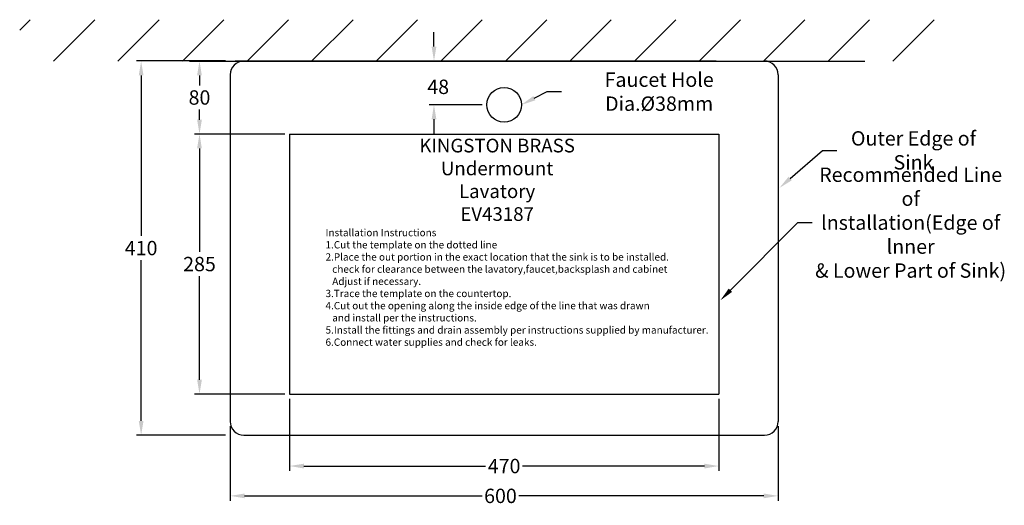
# Model space of a CAD drawing. Extents: x 1163 to 2241, y 140 to 672.
import ezdxf

# ---------------------------------------------------------------- set-up
doc = ezdxf.new("R2010")
doc.units = 0
doc.header["$LTSCALE"] = 4
doc.header["$MEASUREMENT"] = 0
doc.header["$PDMODE"] = 2
doc.layers.get('0').update_dxf_attribs({"linetype": 'CONTINUOUS'})
doc.layers.get('Defpoints').update_dxf_attribs({"linetype": 'CONTINUOUS'})
doc.styles.add('KB-T3', font='ARIALUNI.TTF', dxfattribs={"width": 0.85, "height": 3})
doc.styles.get("Standard").update_dxf_attribs({"font": 'ARIALUNI.TTF', "width": 0.85})
doc.dimstyles.new('Sink_Inch(mm)', dxfattribs={"dimscale": 0.75, "dimtxt": 21, "dimasz": 21, "dimexe": 7, "dimexo": 7, "dimgap": 7, "dimtad": 0, "dimtih": 1, "dimtoh": 1, "dimdec": 4, "dimdsep": 46, "dimtxsty": 'STANDARD', "dimcen": 0, "dimclrd": 30, "dimclre": 30, "dimclrt": 30, "dimadec": 0, "dimazin": 3, "dimtfac": 7, "dimtdec": 4, "dimtofl": 0, "dimtmove": 0, "dimatfit": 0, "dimfxl": 1, "dimfrac": 2, "dimtolj": 1, "dimtzin": 0, "dimlwe": -1, "dimarcsym": 0})

# ---------------------------------------------------------------- blocks, each defined once
blk = doc.blocks.new('*D12')
at = {"color": 30}
for p, q in [((1393.7, 226.3), (1393.7, 144.8)), ((1993.7, 226.3), (1993.7, 144.8))]:
    blk.add_line(p, q, dxfattribs=at)
at = {"color": 30, "lineweight": -2}
for p, q in [((1409.5, 150.1), (1669.7, 150.1)), ((1978, 150.1), (1709.8, 150.1))]:
    blk.add_line(p, q, dxfattribs=at)
at = {"color": 30}
for points in [[(1409.5, 152.7), (1409.5, 147.5), (1393.7, 150.1)], [(1978, 152.7), (1978, 147.5), (1993.7, 150.1)]]:
    blk.add_solid(points, dxfattribs=at)
at = {"layer": 'Defpoints', "color": 0}
for p in [(1393.7, 231.6), (1993.7, 231.6), (1993.7, 150.1)]:
    blk.add_point(p, dxfattribs=at)
at = {"color": 30, "insert": (1689.7, 150.1), "char_height": 15.75, "attachment_point": 5}
blk.add_mtext('\\A1;600', dxfattribs=at)
blk = doc.blocks.new('*D13')
at = {"color": 30, "lineweight": -2}
for p, q in [((1616.9, 642.3), (1616.9, 658.1)), ((1616.9, 562.8), (1616.9, 547.1))]:
    blk.add_line(p, q, dxfattribs=at)
at = {"color": 30}
for p, q in [((1399, 626.6), (1622.2, 626.6)), ((1669.5, 578.6), (1611.7, 578.6))]:
    blk.add_line(p, q, dxfattribs=at)
for points in [[(1614.3, 642.3), (1619.5, 642.3), (1616.9, 626.6)], [(1614.3, 562.8), (1619.5, 562.8), (1616.9, 578.6)]]:
    blk.add_solid(points, dxfattribs=at)
at = {"layer": 'Defpoints', "color": 0}
for p in [(1393.7, 626.6), (1616.9, 578.6), (1674.7, 578.6)]:
    blk.add_point(p, dxfattribs=at)
at = {"color": 30, "insert": (1621.5, 598.3), "char_height": 15.75, "attachment_point": 5}
blk.add_mtext('\\A1;48', dxfattribs=at)
blk = doc.blocks.new('*D14')
at = {"color": 30}
for p, q in [((1458.7, 256.3), (1458.7, 177.5)), ((1928.7, 256.3), (1928.7, 177.5))]:
    blk.add_line(p, q, dxfattribs=at)
at = {"color": 30, "lineweight": -2}
for p, q in [((1474.5, 182.8), (1673.4, 182.8)), ((1913, 182.8), (1714, 182.8))]:
    blk.add_line(p, q, dxfattribs=at)
at = {"color": 30}
for points in [[(1474.5, 185.4), (1474.5, 180.1), (1458.7, 182.8)], [(1913, 185.4), (1913, 180.1), (1928.7, 182.8)]]:
    blk.add_solid(points, dxfattribs=at)
at = {"layer": 'Defpoints', "color": 0}
for p in [(1458.7, 261.6), (1928.7, 261.6), (1928.7, 182.8)]:
    blk.add_point(p, dxfattribs=at)
at = {"color": 30, "insert": (1693.7, 182.8), "char_height": 15.75, "attachment_point": 5}
blk.add_mtext('\\A1;470', dxfattribs=at)
blk = doc.blocks.new('*D15')
at = {"color": 30}
for p, q in [((1388.5, 626.6), (1354.8, 626.6)), ((1453.5, 546.6), (1354.8, 546.6))]:
    blk.add_line(p, q, dxfattribs=at)
at = {"color": 30, "lineweight": -2}
for p, q in [((1360.1, 610.8), (1360.1, 599.9)), ((1360.1, 562.3), (1360.1, 573.3))]:
    blk.add_line(p, q, dxfattribs=at)
at = {"color": 30}
for points in [[(1357.5, 610.8), (1362.7, 610.8), (1360.1, 626.6)], [(1357.5, 562.3), (1362.7, 562.3), (1360.1, 546.6)]]:
    blk.add_solid(points, dxfattribs=at)
at = {"layer": 'Defpoints', "color": 0}
for p in [(1393.7, 626.6), (1360.1, 546.6), (1458.7, 546.6)]:
    blk.add_point(p, dxfattribs=at)
at = {"color": 30, "insert": (1360.1, 586.6), "char_height": 15.75, "attachment_point": 5}
blk.add_mtext('\\A1;80', dxfattribs=at)
blk = doc.blocks.new('*D16')
at = {"color": 30}
for p, q in [((1388.5, 626.6), (1291, 626.6)), ((1388.5, 216.6), (1291, 216.6))]:
    blk.add_line(p, q, dxfattribs=at)
at = {"color": 30, "lineweight": -2}
for p, q in [((1296.2, 610.8), (1296.2, 434.9)), ((1296.2, 232.3), (1296.2, 408.3))]:
    blk.add_line(p, q, dxfattribs=at)
at = {"color": 30}
for points in [[(1293.6, 610.8), (1298.8, 610.8), (1296.2, 626.6)], [(1293.6, 232.3), (1298.8, 232.3), (1296.2, 216.6)]]:
    blk.add_solid(points, dxfattribs=at)
at = {"layer": 'Defpoints', "color": 0}
for p in [(1393.7, 626.6), (1296.2, 216.6), (1393.7, 216.6)]:
    blk.add_point(p, dxfattribs=at)
at = {"color": 30, "insert": (1296.2, 421.6), "char_height": 15.75, "attachment_point": 5}
blk.add_mtext('\\A1;410', dxfattribs=at)
blk = doc.blocks.new('*D17')
at = {"color": 30}
for p, q in [((1453.5, 546.6), (1354.8, 546.6)), ((1453.5, 261.6), (1354.8, 261.6))]:
    blk.add_line(p, q, dxfattribs=at)
at = {"color": 30, "lineweight": -2}
for p, q in [((1360.1, 530.8), (1360.1, 417.4)), ((1360.1, 277.3), (1360.1, 390.8))]:
    blk.add_line(p, q, dxfattribs=at)
at = {"color": 30}
for points in [[(1357.5, 530.8), (1362.7, 530.8), (1360.1, 546.6)], [(1357.5, 277.3), (1362.7, 277.3), (1360.1, 261.6)]]:
    blk.add_solid(points, dxfattribs=at)
at = {"layer": 'Defpoints', "color": 0}
for p in [(1458.7, 546.6), (1360.1, 261.6), (1458.7, 261.6)]:
    blk.add_point(p, dxfattribs=at)
at = {"color": 30, "insert": (1360.1, 404.1), "char_height": 15.75, "attachment_point": 5}
blk.add_mtext('\\A1;285', dxfattribs=at)
blk = doc.blocks.new('*D18')
at = {"color": 30, "lineweight": -2}
for p, q in [((2007, 497.9), (2042.5, 528.7)), ((2042.5, 528.7), (2058.2, 528.7))]:
    blk.add_line(p, q, dxfattribs=at)
at = {"color": 30}
blk.add_solid([(2005.3, 499.9), (2008.8, 495.9), (1995.2, 487.5)], dxfattribs=at)
at = {"layer": 'Defpoints', "color": 0}
for p in [(1995.2, 487.5), (1966.5, 462.6)]:
    blk.add_point(p, dxfattribs=at)
at = {"color": 30, "insert": (2142, 528.7), "char_height": 15.75, "attachment_point": 5}
blk.add_mtext('\\A1;Outer Edge of Sink', dxfattribs=at)
blk = doc.blocks.new('*D19')
at = {"color": 30, "lineweight": -2}
for p, q in [((1941.6, 375.5), (2015.5, 449.5)), ((2015.5, 449.5), (2031.2, 449.5))]:
    blk.add_line(p, q, dxfattribs=at)
at = {"color": 30}
blk.add_solid([(1939.7, 377.3), (1943.4, 373.6), (1930.5, 364.3)], dxfattribs=at)
at = {"layer": 'Defpoints', "color": 0}
for p in [(1930.5, 364.3), (1903.6, 337.4)]:
    blk.add_point(p, dxfattribs=at)
at = {"color": 30, "insert": (2138.9, 449.5), "char_height": 15.75, "attachment_point": 5}
blk.add_mtext('\\A1;Recommended Line of \\Plnstallation(Edge of lnner \\P& Lower Part of Sink)', dxfattribs=at)
blk = doc.blocks.new('*D20')
at = {"color": 30, "lineweight": -2}
for p, q in [((1726.7, 585.8), (1740.7, 593)), ((1740.7, 593), (1756.5, 593))]:
    blk.add_line(p, q, dxfattribs=at)
at = {"color": 30}
blk.add_solid([(1725.5, 588.1), (1727.9, 583.5), (1712.7, 578.6)], dxfattribs=at)
at = {"layer": 'Defpoints', "color": 0}
for p in [(1712.7, 578.6), (1679, 561.2)]:
    blk.add_point(p, dxfattribs=at)
at = {"color": 30, "insert": (1863.5, 593), "char_height": 15.75, "attachment_point": 5}
blk.add_mtext('\\A1;Faucet Hole Dia.%%C38mm', dxfattribs=at)

msp = doc.modelspace()

# ---------------------------------------------------------------- hatches: boundary and pattern name
h = msp.add_hatch()
h.set_pattern_fill('ANSI31', color=3, scale=400)
h.set_pattern_definition([(45, (2447.95, 530.944), (-35.3553, 35.3553), [])])
h.paths.add_polyline_path([(2187.97832, 671.86706), (1163.19961, 671.86706), (1163.19961, 626.59236), (2187.97832, 626.59236)])

# ---------------------------------------------------------------- linework, layer by layer
at = {"color": 7}
msp.add_line((1348.98001, 626.59236), (2088.73733, 626.59236), dxfattribs=at)
at = {"color": 7, "linetype": 'Continuous', "lineweight": 25}
msp.add_line((1925.7714, 626.59236), (1415.7714, 626.59236), dxfattribs=at)
for p, q in [((1393.73733, 611.59236), (1393.73733, 231.59236)), ((1993.73733, 611.59236), (1993.73733, 231.59236)), ((1458.73733, 546.59236), (1928.73733, 546.59236)), ((1458.73733, 546.59236), (1458.73733, 261.59236)), ((1928.73733, 546.59236), (1928.73733, 261.59236)), ((1458.73733, 261.59236), (1928.73733, 261.59236)), ((1458.73733, 261.59236), (1928.73733, 261.59236)), ((1408.73733, 216.59236), (1978.73733, 216.59236))]:
    msp.add_line(p, q)
msp.add_circle((1693.73733, 578.59236), 19)
for centre, start, end in [((1408.73733, 611.59236), 90, 180), ((1978.73733, 611.59236), 0, 90), ((1408.73733, 231.59236), 180, 270), ((1978.73733, 231.59236), 270, 0)]:
    msp.add_arc(centre, 15, start, end)

# ---------------------------------------------------------------- texts
at = {"color": 30, "insert": (1686.04591, 496.41298), "char_height": 15, "attachment_point": 5}
msp.add_mtext('\\A1;KINGSTON BRASS \\PUndermount Lavatory\\PEV43187', dxfattribs=at)
at = {"insert": (1498.13364, 442.56197), "char_height": 8, "attachment_point": 1, "style": 'KB-T3'}
msp.add_mtext_dynamic_manual_height_columns('Installation Instructions\\P1.Cut the template on the dotted line\\P2.Place the out portion in the exact location that the sink is to be installed.\\P   check for clearance between the lavatory,faucet,backsplash and cabinet\\P   Adjust if necessary.\\P3.Trace the template on the countertop.\\P4.Cut out the opening along the inside edge of the line that was drawn\\P   and install per the instructions.\\P5.Install the fittings and drain assembly per instructions supplied by manufacturer.\\P6.Connect water supplies and check for leaks.', width=818.2402852, gutter_width=112.5, heights=[0], dxfattribs=at)

# ---------------------------------------------------------------- dimensions: what is measured, and where the dimension line sits
dim = msp.add_linear_dim(base=(1616.9181, 578.59236), p1=(1393.73733, 626.59236), p2=(1674.73733, 578.59236), angle=90, dimstyle='Sink_Inch(mm)', override={"dimtmove": 2, "dimfxl": 0.2})
dim.commit()
dim.dimension.update_dxf_attribs({"geometry": '*D13', "text_midpoint": (1621.50357, 598.33585), "dimtype": 160})
for base, p1, p2, picture, middle in [((1296.20607, 216.59236), (1393.73733, 626.59236), (1393.73733, 216.59236), '*D16', (1296.20607, 421.59236)), ((1360.08059, 546.59236), (1393.73733, 626.59236), (1458.73733, 546.59236), '*D15', (1360.08059, 586.59236)), ((1360.08059, 261.59236), (1458.73733, 546.59236), (1458.73733, 261.59236), '*D17', (1360.08059, 404.09236))]:
    dim = msp.add_linear_dim(base=base, p1=p1, p2=p2, angle=90, dimstyle='Sink_Inch(mm)', override={"dimfxl": 0.2})
    dim.commit()
    dim.dimension.update_dxf_attribs({"geometry": picture, "text_midpoint": middle})
for p1, p2, text, picture, middle in [((1678.9614, 561.19937), (1712.73733, 578.59236), 'Faucet Hole Dia.%%C38mm', '*D20', (1863.50009, 593.01358)), ((1903.63038, 337.41272), (1930.46043, 364.31026), 'Recommended Line of \\Plnstallation(Edge of lnner \\P& Lower Part of Sink)', '*D19', (2138.88765, 449.52689)), ((1966.51984, 462.5785), (1995.16775, 487.53099), 'Outer Edge of Sink', '*D18', (2142.00661, 528.73281))]:
    dim = msp.add_diameter_dim_2p(p1=p1, p2=p2, text=text, dimstyle='Sink_Inch(mm)', override={"dimfxl": 0.2})
    dim.commit()
    dim.dimension.update_dxf_attribs({"geometry": picture, "text_midpoint": middle, "dimtype": 163})
for base, p1, p2, picture, middle in [((1928.73733, 182.77265), (1458.73733, 261.59236), (1928.73733, 261.59236), '*D14', (1693.73733, 182.77265)), ((1993.73733, 150.08886), (1393.73733, 231.59236), (1993.73733, 231.59236), '*D12', (1689.71314, 150.08886))]:
    dim = msp.add_linear_dim(base=base, p1=p1, p2=p2, dimstyle='Sink_Inch(mm)', override={"dimfxl": 0.2})
    dim.commit()
    dim.dimension.update_dxf_attribs({"geometry": picture, "text_midpoint": middle, "dimtype": 160})

doc.saveas('drawing.dxf')
